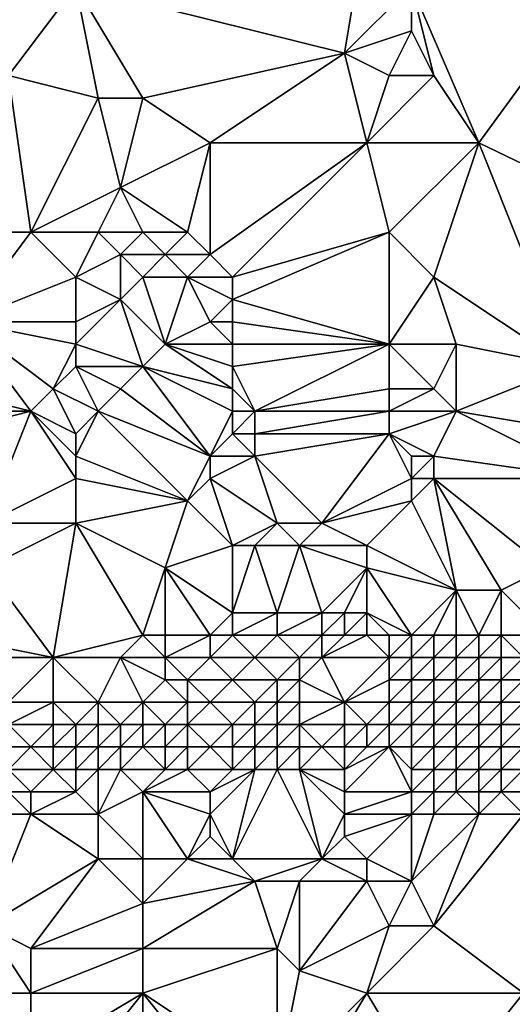
# Model space of a CAD drawing. Units: metres. Extents: x 71250 to 71875, y 358500 to 359000.
# Drawn here: x 71402 to 71424, y 358524 to 358568 of the extents above; entities that cross this region are included whole.
import ezdxf

# ---------------------------------------------------------------- set-up
doc = ezdxf.new("R2010")
doc.units = ezdxf.units.M
doc.layers.add('Terrain', color=15, linetype='Continuous')

msp = doc.modelspace()

# ---------------------------------------------------------------- linework, layer by layer
at = {"layer": 'Terrain'}
for points in [[(71450, 358600, 563.341), (71420, 358570, 551.53), (71423, 358563, 550.3), (71450, 358600, 563.341)], [(71450, 358600, 563.341), (71423, 358563, 550.3), (71450, 358550, 553.858), (71450, 358600, 563.341)], [(71417, 358567, 549.73), (71418, 358573, 551.92), (71405, 358570, 548.47), (71417, 358567, 549.73)], [(71420, 358570, 551.53), (71418, 358573, 551.92), (71417, 358567, 549.73), (71420, 358570, 551.53)], [(71406, 358565, 546.69), (71405, 358570, 548.47), (71402, 358566, 546.48), (71406, 358565, 546.69)], [(71402, 358566, 546.48), (71405, 358570, 548.47), (71402, 358570, 548.04), (71402, 358566, 546.48)], [(71408, 358565, 547.08), (71405, 358570, 548.47), (71406, 358565, 546.69), (71408, 358565, 547.08)], [(71408, 358565, 547.08), (71417, 358567, 549.73), (71405, 358570, 548.47), (71408, 358565, 547.08)], [(71420, 358568, 550.87), (71420, 358570, 551.53), (71417, 358567, 549.73), (71420, 358568, 550.87)], [(71423, 358563, 550.3), (71420, 358570, 551.53), (71421, 358566, 550.6), (71423, 358563, 550.3)], [(71421, 358566, 550.6), (71420, 358570, 551.53), (71420, 358568, 550.87), (71421, 358566, 550.6)], [(71419, 358566, 550), (71420, 358568, 550.87), (71417, 358567, 549.73), (71419, 358566, 550)], [(71421, 358566, 550.6), (71420, 358568, 550.87), (71419, 358566, 550), (71421, 358566, 550.6)], [(71411, 358563, 547.02), (71417, 358567, 549.73), (71408, 358565, 547.08), (71411, 358563, 547.02)], [(71418, 358563, 548.87), (71417, 358567, 549.73), (71411, 358563, 547.02), (71418, 358563, 548.87)], [(71419, 358566, 550), (71417, 358567, 549.73), (71418, 358563, 548.87), (71419, 358566, 550)], [(71403, 358559, 544.09), (71402, 358566, 546.48), (71401, 358559, 543.83), (71403, 358559, 544.09)], [(71403, 358559, 544.09), (71406, 358565, 546.69), (71402, 358566, 546.48), (71403, 358559, 544.09)], [(71423, 358563, 550.3), (71421, 358566, 550.6), (71418, 358563, 548.87), (71423, 358563, 550.3)], [(71421, 358566, 550.6), (71419, 358566, 550), (71418, 358563, 548.87), (71421, 358566, 550.6)], [(71403, 358559, 544.09), (71407, 358561, 545.21), (71406, 358565, 546.69), (71403, 358559, 544.09)], [(71407, 358561, 545.21), (71408, 358565, 547.08), (71406, 358565, 546.69), (71407, 358561, 545.21)], [(71407, 358561, 545.21), (71411, 358563, 547.02), (71408, 358565, 547.08), (71407, 358561, 545.21)], [(71410, 358559, 545.25), (71411, 358563, 547.02), (71407, 358561, 545.21), (71410, 358559, 545.25)], [(71411, 358558, 545.23), (71411, 358563, 547.02), (71410, 358559, 545.25), (71411, 358558, 545.23)], [(71412, 358557, 545.21), (71418, 358563, 548.87), (71411, 358558, 545.23), (71412, 358557, 545.21)], [(71411, 358558, 545.23), (71418, 358563, 548.87), (71411, 358563, 547.02), (71411, 358558, 545.23)], [(71419, 358559, 547.85), (71418, 358563, 548.87), (71412, 358557, 545.21), (71419, 358559, 547.85)], [(71419, 358559, 547.85), (71423, 358563, 550.3), (71418, 358563, 548.87), (71419, 358559, 547.85)], [(71421, 358557, 547.89), (71423, 358563, 550.3), (71419, 358559, 547.85), (71421, 358557, 547.89)], [(71427, 358553, 548.56), (71423, 358563, 550.3), (71421, 358557, 547.89), (71427, 358553, 548.56)], [(71427, 358553, 548.56), (71450, 358550, 553.858), (71423, 358563, 550.3), (71427, 358553, 548.56)], [(71406, 358559, 544.43), (71407, 358561, 545.21), (71403, 358559, 544.09), (71406, 358559, 544.43)], [(71408, 358559, 544.78), (71407, 358561, 545.21), (71406, 358559, 544.43), (71408, 358559, 544.78)], [(71410, 358559, 545.25), (71407, 358561, 545.21), (71408, 358559, 544.78), (71410, 358559, 545.25)], [(71400, 358555, 542.45), (71405, 358557, 543.81), (71403, 358559, 544.09), (71400, 358555, 542.45)], [(71400, 358555, 542.45), (71403, 358559, 544.09), (71401, 358559, 543.83), (71400, 358555, 542.45)], [(71405, 358557, 543.81), (71406, 358559, 544.43), (71403, 358559, 544.09), (71405, 358557, 543.81)], [(71405, 358557, 543.81), (71407, 358558, 544.34), (71406, 358559, 544.43), (71405, 358557, 543.81)], [(71407, 358558, 544.34), (71408, 358559, 544.78), (71406, 358559, 544.43), (71407, 358558, 544.34)], [(71409, 358558, 544.75), (71408, 358559, 544.78), (71407, 358558, 544.34), (71409, 358558, 544.75)], [(71409, 358558, 544.75), (71410, 358559, 545.25), (71408, 358559, 544.78), (71409, 358558, 544.75)], [(71411, 358558, 545.23), (71410, 358559, 545.25), (71409, 358558, 544.75), (71411, 358558, 545.23)], [(71419, 358554, 546.52), (71419, 358559, 547.85), (71412, 358556, 544.96), (71419, 358554, 546.52)], [(71419, 358559, 547.85), (71412, 358557, 545.21), (71412, 358556, 544.96), (71419, 358559, 547.85)], [(71419, 358554, 546.52), (71421, 358557, 547.89), (71419, 358559, 547.85), (71419, 358554, 546.52)], [(71407, 358556, 543.93), (71407, 358558, 544.34), (71405, 358557, 543.81), (71407, 358556, 543.93)], [(71407, 358556, 543.93), (71408, 358557, 544.32), (71407, 358558, 544.34), (71407, 358556, 543.93)], [(71408, 358557, 544.32), (71409, 358558, 544.75), (71407, 358558, 544.34), (71408, 358557, 544.32)], [(71410, 358557, 544.75), (71409, 358558, 544.75), (71408, 358557, 544.32), (71410, 358557, 544.75)], [(71410, 358557, 544.75), (71411, 358558, 545.23), (71409, 358558, 544.75), (71410, 358557, 544.75)], [(71412, 358557, 545.21), (71411, 358558, 545.23), (71410, 358557, 544.75), (71412, 358557, 545.21)], [(71405, 358555, 543.33), (71405, 358557, 543.81), (71400, 358555, 542.45), (71405, 358555, 543.33)], [(71405, 358555, 543.33), (71407, 358556, 543.93), (71405, 358557, 543.81), (71405, 358555, 543.33)], [(71409, 358554, 543.97), (71408, 358557, 544.32), (71407, 358556, 543.93), (71409, 358554, 543.97)], [(71409, 358554, 543.97), (71410, 358557, 544.75), (71408, 358557, 544.32), (71409, 358554, 543.97)], [(71409, 358554, 543.97), (71411, 358555, 544.51), (71410, 358557, 544.75), (71409, 358554, 543.97)], [(71411, 358555, 544.51), (71412, 358556, 544.96), (71410, 358557, 544.75), (71411, 358555, 544.51)], [(71412, 358556, 544.96), (71412, 358557, 545.21), (71410, 358557, 544.75), (71412, 358556, 544.96)], [(71422, 358554, 547.41), (71421, 358557, 547.89), (71419, 358554, 546.52), (71422, 358554, 547.41)], [(71427, 358553, 548.56), (71421, 358557, 547.89), (71422, 358554, 547.41), (71427, 358553, 548.56)], [(71408, 358553, 543.57), (71407, 358556, 543.93), (71405, 358554, 543.11), (71408, 358553, 543.57)], [(71405, 358554, 543.11), (71407, 358556, 543.93), (71405, 358555, 543.33), (71405, 358554, 543.11)], [(71408, 358553, 543.57), (71409, 358554, 543.97), (71407, 358556, 543.93), (71408, 358553, 543.57)], [(71412, 358555, 544.72), (71412, 358556, 544.96), (71411, 358555, 544.51), (71412, 358555, 544.72)], [(71419, 358554, 546.52), (71412, 358556, 544.96), (71412, 358555, 544.72), (71419, 358554, 546.52)], [(71403, 358551, 542.13), (71400, 358555, 542.45), (71399, 358552, 541.56), (71403, 358551, 542.13)], [(71403, 358551, 542.13), (71404, 358552, 542.5), (71400, 358555, 542.45), (71403, 358551, 542.13)], [(71404, 358552, 542.5), (71405, 358554, 543.11), (71400, 358555, 542.45), (71404, 358552, 542.5)], [(71405, 358554, 543.11), (71405, 358555, 543.33), (71400, 358555, 542.45), (71405, 358554, 543.11)], [(71412, 358554, 544.48), (71411, 358555, 544.51), (71409, 358554, 543.97), (71412, 358554, 544.48)], [(71412, 358554, 544.48), (71412, 358555, 544.72), (71411, 358555, 544.51), (71412, 358554, 544.48)], [(71419, 358554, 546.52), (71412, 358555, 544.72), (71412, 358554, 544.48), (71419, 358554, 546.52)], [(71404, 358552, 542.5), (71405, 358553, 542.9), (71405, 358554, 543.11), (71404, 358552, 542.5)], [(71408, 358553, 543.57), (71405, 358554, 543.11), (71405, 358553, 542.9), (71408, 358553, 543.57)], [(71412, 358552, 544.01), (71409, 358554, 543.97), (71408, 358553, 543.57), (71412, 358552, 544.01)], [(71412, 358552, 544.01), (71412, 358553, 544.24), (71409, 358554, 543.97), (71412, 358552, 544.01)], [(71412, 358553, 544.24), (71412, 358554, 544.48), (71409, 358554, 543.97), (71412, 358553, 544.24)], [(71419, 358554, 546.52), (71412, 358554, 544.48), (71412, 358553, 544.24), (71419, 358554, 546.52)], [(71419, 358554, 546.52), (71412, 358553, 544.24), (71413, 358551, 544.15), (71419, 358554, 546.52)], [(71419, 358552, 546.08), (71419, 358554, 546.52), (71413, 358551, 544.15), (71419, 358552, 546.08)], [(71421, 358552, 546.69), (71419, 358554, 546.52), (71419, 358552, 546.08), (71421, 358552, 546.69)], [(71421, 358552, 546.69), (71422, 358554, 547.41), (71419, 358554, 546.52), (71421, 358552, 546.69)], [(71422, 358551, 546.83), (71422, 358554, 547.41), (71421, 358552, 546.69), (71422, 358551, 546.83)], [(71422, 358551, 546.83), (71427, 358553, 548.56), (71422, 358554, 547.41), (71422, 358551, 546.83)], [(71406, 358551, 542.78), (71405, 358553, 542.9), (71404, 358552, 542.5), (71406, 358551, 542.78)], [(71406, 358551, 542.78), (71407, 358552, 543.16), (71405, 358553, 542.9), (71406, 358551, 542.78)], [(71407, 358552, 543.16), (71408, 358553, 543.57), (71405, 358553, 542.9), (71407, 358552, 543.16)], [(71411, 358549, 543.52), (71408, 358553, 543.57), (71407, 358552, 543.16), (71411, 358549, 543.52)], [(71411, 358549, 543.52), (71412, 358551, 543.84), (71408, 358553, 543.57), (71411, 358549, 543.52)], [(71412, 358551, 543.84), (71412, 358552, 544.01), (71408, 358553, 543.57), (71412, 358551, 543.84)], [(71413, 358551, 544.15), (71412, 358553, 544.24), (71412, 358552, 544.01), (71413, 358551, 544.15)], [(71428, 358550, 548.13), (71427, 358553, 548.56), (71422, 358551, 546.83), (71428, 358550, 548.13)], [(71403, 358551, 542.13), (71399, 358552, 541.56), (71399, 358551, 541.37), (71403, 358551, 542.13)], [(71405, 358550, 542.41), (71404, 358552, 542.5), (71403, 358551, 542.13), (71405, 358550, 542.41)], [(71405, 358550, 542.41), (71406, 358551, 542.78), (71404, 358552, 542.5), (71405, 358550, 542.41)], [(71411, 358549, 543.52), (71407, 358552, 543.16), (71406, 358551, 542.78), (71411, 358549, 543.52)], [(71413, 358551, 544.15), (71412, 358552, 544.01), (71412, 358551, 543.84), (71413, 358551, 544.15)], [(71419, 358551, 545.92), (71419, 358552, 546.08), (71413, 358551, 544.15), (71419, 358551, 545.92)], [(71422, 358551, 546.83), (71421, 358552, 546.69), (71419, 358551, 545.92), (71422, 358551, 546.83)], [(71419, 358551, 545.92), (71421, 358552, 546.69), (71419, 358552, 546.08), (71419, 358551, 545.92)], [(71401, 358546, 540.73), (71403, 358551, 542.13), (71399, 358550, 541.21), (71401, 358546, 540.73)], [(71399, 358550, 541.21), (71403, 358551, 542.13), (71399, 358551, 541.37), (71399, 358550, 541.21)], [(71401, 358546, 540.73), (71405, 358548, 542.1), (71403, 358551, 542.13), (71401, 358546, 540.73)], [(71405, 358548, 542.1), (71405, 358549, 542.27), (71403, 358551, 542.13), (71405, 358548, 542.1)], [(71405, 358549, 542.27), (71405, 358550, 542.41), (71403, 358551, 542.13), (71405, 358549, 542.27)], [(71410, 358547, 543.27), (71406, 358551, 542.78), (71405, 358549, 542.27), (71410, 358547, 543.27)], [(71405, 358549, 542.27), (71406, 358551, 542.78), (71405, 358550, 542.41), (71405, 358549, 542.27)], [(71410, 358547, 543.27), (71411, 358549, 543.52), (71406, 358551, 542.78), (71410, 358547, 543.27)], [(71411, 358549, 543.52), (71412, 358550, 543.77), (71412, 358551, 543.84), (71411, 358549, 543.52)], [(71413, 358550, 544.07), (71413, 358551, 544.15), (71412, 358550, 543.77), (71413, 358550, 544.07)], [(71412, 358550, 543.77), (71413, 358551, 544.15), (71412, 358551, 543.84), (71412, 358550, 543.77)], [(71419, 358550, 545.77), (71419, 358551, 545.92), (71413, 358550, 544.07), (71419, 358550, 545.77)], [(71419, 358551, 545.92), (71413, 358551, 544.15), (71413, 358550, 544.07), (71419, 358551, 545.92)], [(71421, 358549, 546.17), (71422, 358551, 546.83), (71419, 358550, 545.77), (71421, 358549, 546.17)], [(71419, 358550, 545.77), (71422, 358551, 546.83), (71419, 358551, 545.92), (71419, 358550, 545.77)], [(71428, 358548, 547.74), (71422, 358551, 546.83), (71421, 358549, 546.17), (71428, 358548, 547.74)], [(71428, 358548, 547.74), (71428, 358550, 548.13), (71422, 358551, 546.83), (71428, 358548, 547.74)], [(71413, 358549, 544.06), (71412, 358550, 543.77), (71411, 358549, 543.52), (71413, 358549, 544.06)], [(71413, 358549, 544.06), (71413, 358550, 544.07), (71412, 358550, 543.77), (71413, 358549, 544.06)], [(71419, 358550, 545.77), (71413, 358550, 544.07), (71413, 358549, 544.06), (71419, 358550, 545.77)], [(71419, 358550, 545.77), (71413, 358549, 544.06), (71416, 358546, 544.65), (71419, 358550, 545.77)], [(71420, 358548, 545.76), (71419, 358550, 545.77), (71416, 358546, 544.65), (71420, 358548, 545.76)], [(71420, 358548, 545.76), (71420, 358549, 545.88), (71419, 358550, 545.77), (71420, 358548, 545.76)], [(71421, 358549, 546.17), (71419, 358550, 545.77), (71420, 358549, 545.88), (71421, 358549, 546.17)], [(71410, 358547, 543.27), (71405, 358549, 542.27), (71405, 358548, 542.1), (71410, 358547, 543.27)], [(71410, 358547, 543.27), (71411, 358548, 543.55), (71411, 358549, 543.52), (71410, 358547, 543.27)], [(71414, 358546, 544.17), (71413, 358549, 544.06), (71411, 358548, 543.55), (71414, 358546, 544.17)], [(71411, 358548, 543.55), (71413, 358549, 544.06), (71411, 358549, 543.52), (71411, 358548, 543.55)], [(71416, 358546, 544.65), (71413, 358549, 544.06), (71414, 358546, 544.17), (71416, 358546, 544.65)], [(71421, 358548, 546.04), (71421, 358549, 546.17), (71420, 358548, 545.76), (71421, 358548, 546.04)], [(71420, 358548, 545.76), (71421, 358549, 546.17), (71420, 358549, 545.88), (71420, 358548, 545.76)], [(71428, 358548, 547.74), (71421, 358549, 546.17), (71421, 358548, 546.04), (71428, 358548, 547.74)], [(71405, 358546, 541.65), (71405, 358548, 542.1), (71401, 358546, 540.73), (71405, 358546, 541.65)], [(71405, 358546, 541.65), (71410, 358547, 543.27), (71405, 358548, 542.1), (71405, 358546, 541.65)], [(71412, 358545, 543.45), (71411, 358548, 543.55), (71410, 358547, 543.27), (71412, 358545, 543.45)], [(71412, 358545, 543.45), (71414, 358546, 544.17), (71411, 358548, 543.55), (71412, 358545, 543.45)], [(71420, 358547, 545.69), (71420, 358548, 545.76), (71416, 358546, 544.65), (71420, 358547, 545.69)], [(71420, 358547, 545.69), (71421, 358548, 546.04), (71420, 358548, 545.76), (71420, 358547, 545.69)], [(71420, 358547, 545.69), (71422, 358543, 545.22), (71421, 358548, 546.04), (71420, 358547, 545.69)], [(71426, 358544, 546.72), (71428, 358548, 547.74), (71421, 358548, 546.04), (71426, 358544, 546.72)], [(71426, 358544, 546.72), (71421, 358548, 546.04), (71424, 358543, 545.82), (71426, 358544, 546.72)], [(71421, 358548, 546.04), (71422, 358543, 545.22), (71424, 358543, 545.82), (71421, 358548, 546.04)], [(71409, 358544, 542.21), (71410, 358547, 543.27), (71405, 358546, 541.65), (71409, 358544, 542.21)], [(71409, 358544, 542.21), (71412, 358545, 543.45), (71410, 358547, 543.27), (71409, 358544, 542.21)], [(71420, 358547, 545.69), (71416, 358546, 544.65), (71418, 358545, 544.95), (71420, 358547, 545.69)], [(71420, 358547, 545.69), (71418, 358545, 544.95), (71422, 358543, 545.22), (71420, 358547, 545.69)], [(71401, 358544, 540.09), (71404, 358540, 540.31), (71405, 358546, 541.65), (71401, 358544, 540.09)], [(71401, 358544, 540.09), (71405, 358546, 541.65), (71401, 358546, 540.73), (71401, 358544, 540.09)], [(71405, 358546, 541.65), (71404, 358540, 540.31), (71408, 358541, 541.16), (71405, 358546, 541.65)], [(71409, 358544, 542.21), (71405, 358546, 541.65), (71408, 358541, 541.16), (71409, 358544, 542.21)], [(71413, 358545, 543.69), (71414, 358546, 544.17), (71412, 358545, 543.45), (71413, 358545, 543.69)], [(71415, 358545, 544.18), (71414, 358546, 544.17), (71413, 358545, 543.69), (71415, 358545, 544.18)], [(71415, 358545, 544.18), (71416, 358546, 544.65), (71414, 358546, 544.17), (71415, 358545, 544.18)], [(71418, 358545, 544.95), (71416, 358546, 544.65), (71415, 358545, 544.18), (71418, 358545, 544.95)], [(71409, 358544, 542.21), (71412, 358542, 542.36), (71412, 358545, 543.45), (71409, 358544, 542.21)], [(71413, 358545, 543.69), (71412, 358545, 543.45), (71412, 358542, 542.36), (71413, 358545, 543.69)], [(71413, 358545, 543.69), (71412, 358542, 542.36), (71414, 358542, 542.8), (71413, 358545, 543.69)], [(71415, 358545, 544.18), (71413, 358545, 543.69), (71414, 358542, 542.8), (71415, 358545, 544.18)], [(71415, 358545, 544.18), (71414, 358542, 542.8), (71416, 358542, 543.25), (71415, 358545, 544.18)], [(71418, 358544, 544.63), (71418, 358545, 544.95), (71415, 358545, 544.18), (71418, 358544, 544.63)], [(71418, 358544, 544.63), (71415, 358545, 544.18), (71416, 358542, 543.25), (71418, 358544, 544.63)], [(71422, 358543, 545.22), (71418, 358545, 544.95), (71418, 358544, 544.63), (71422, 358543, 545.22)], [(71401, 358544, 540.09), (71399, 358541, 538.89), (71404, 358540, 540.31), (71401, 358544, 540.09)], [(71409, 358544, 542.21), (71408, 358541, 541.16), (71409, 358541, 541.36), (71409, 358544, 542.21)], [(71409, 358544, 542.21), (71409, 358541, 541.36), (71411, 358541, 541.91), (71409, 358544, 542.21)], [(71409, 358544, 542.21), (71411, 358541, 541.91), (71412, 358542, 542.36), (71409, 358544, 542.21)], [(71418, 358544, 544.63), (71416, 358542, 543.25), (71417, 358542, 543.49), (71418, 358544, 544.63)], [(71418, 358544, 544.63), (71417, 358542, 543.49), (71418, 358542, 543.74), (71418, 358544, 544.63)], [(71420, 358541, 543.87), (71422, 358543, 545.22), (71418, 358544, 544.63), (71420, 358541, 543.87)], [(71420, 358541, 543.87), (71418, 358544, 544.63), (71418, 358542, 543.74), (71420, 358541, 543.87)], [(71426, 358544, 546.72), (71424, 358543, 545.82), (71426, 358541, 545.67), (71426, 358544, 546.72)], [(71421, 358541, 544.09), (71422, 358543, 545.22), (71420, 358541, 543.87), (71421, 358541, 544.09)], [(71422, 358541, 544.38), (71422, 358543, 545.22), (71421, 358541, 544.09), (71422, 358541, 544.38)], [(71423, 358541, 544.72), (71422, 358543, 545.22), (71422, 358541, 544.38), (71423, 358541, 544.72)], [(71423, 358541, 544.72), (71424, 358543, 545.82), (71422, 358543, 545.22), (71423, 358541, 544.72)], [(71424, 358541, 545.07), (71424, 358543, 545.82), (71423, 358541, 544.72), (71424, 358541, 545.07)], [(71426, 358541, 545.67), (71424, 358543, 545.82), (71424, 358541, 545.07), (71426, 358541, 545.67)], [(71412, 358541, 542.16), (71412, 358542, 542.36), (71411, 358541, 541.91), (71412, 358541, 542.16)], [(71414, 358541, 542.62), (71414, 358542, 542.8), (71412, 358541, 542.16), (71414, 358541, 542.62)], [(71412, 358541, 542.16), (71414, 358542, 542.8), (71412, 358542, 542.36), (71412, 358541, 542.16)], [(71416, 358541, 543.05), (71416, 358542, 543.25), (71414, 358541, 542.62), (71416, 358541, 543.05)], [(71414, 358541, 542.62), (71416, 358542, 543.25), (71414, 358542, 542.8), (71414, 358541, 542.62)], [(71417, 358541, 543.27), (71417, 358542, 543.49), (71416, 358541, 543.05), (71417, 358541, 543.27)], [(71416, 358541, 543.05), (71417, 358542, 543.49), (71416, 358542, 543.25), (71416, 358541, 543.05)], [(71418, 358541, 543.48), (71418, 358542, 543.74), (71417, 358541, 543.27), (71418, 358541, 543.48)], [(71417, 358541, 543.27), (71418, 358542, 543.74), (71417, 358542, 543.49), (71417, 358541, 543.27)], [(71420, 358541, 543.87), (71418, 358542, 543.74), (71419, 358541, 543.68), (71420, 358541, 543.87)], [(71419, 358541, 543.68), (71418, 358542, 543.74), (71418, 358541, 543.48), (71419, 358541, 543.68)], [(71404, 358540, 540.31), (71399, 358541, 538.89), (71399, 358540, 538.87), (71404, 358540, 540.31)], [(71407, 358540, 540.89), (71408, 358541, 541.16), (71404, 358540, 540.31), (71407, 358540, 540.89)], [(71409, 358540, 541.29), (71408, 358541, 541.16), (71407, 358540, 540.89), (71409, 358540, 541.29)], [(71409, 358540, 541.29), (71409, 358541, 541.36), (71408, 358541, 541.16), (71409, 358540, 541.29)], [(71411, 358540, 541.88), (71411, 358541, 541.91), (71409, 358540, 541.29), (71411, 358540, 541.88)], [(71409, 358540, 541.29), (71411, 358541, 541.91), (71409, 358541, 541.36), (71409, 358540, 541.29)], [(71413, 358540, 542.41), (71412, 358541, 542.16), (71411, 358540, 541.88), (71413, 358540, 542.41)], [(71411, 358540, 541.88), (71412, 358541, 542.16), (71411, 358541, 541.91), (71411, 358540, 541.88)], [(71413, 358540, 542.41), (71414, 358541, 542.62), (71412, 358541, 542.16), (71413, 358540, 542.41)], [(71415, 358540, 542.88), (71414, 358541, 542.62), (71413, 358540, 542.41), (71415, 358540, 542.88)], [(71415, 358540, 542.88), (71416, 358541, 543.05), (71414, 358541, 542.62), (71415, 358540, 542.88)], [(71416, 358540, 543.11), (71416, 358541, 543.05), (71415, 358540, 542.88), (71416, 358540, 543.11)], [(71416, 358540, 543.11), (71418, 358541, 543.48), (71417, 358541, 543.27), (71416, 358540, 543.11)], [(71416, 358540, 543.11), (71417, 358541, 543.27), (71416, 358541, 543.05), (71416, 358540, 543.11)], [(71419, 358540, 543.65), (71418, 358541, 543.48), (71416, 358540, 543.11), (71419, 358540, 543.65)], [(71419, 358540, 543.65), (71419, 358541, 543.68), (71418, 358541, 543.48), (71419, 358540, 543.65)], [(71420, 358540, 543.8), (71420, 358541, 543.87), (71419, 358540, 543.65), (71420, 358540, 543.8)], [(71419, 358540, 543.65), (71420, 358541, 543.87), (71419, 358541, 543.68), (71419, 358540, 543.65)], [(71421, 358540, 544), (71421, 358541, 544.09), (71420, 358540, 543.8), (71421, 358540, 544)], [(71420, 358540, 543.8), (71421, 358541, 544.09), (71420, 358541, 543.87), (71420, 358540, 543.8)], [(71422, 358540, 544.28), (71422, 358541, 544.38), (71421, 358540, 544), (71422, 358540, 544.28)], [(71421, 358540, 544), (71422, 358541, 544.38), (71421, 358541, 544.09), (71421, 358540, 544)], [(71423, 358540, 544.61), (71423, 358541, 544.72), (71422, 358540, 544.28), (71423, 358540, 544.61)], [(71422, 358540, 544.28), (71423, 358541, 544.72), (71422, 358541, 544.38), (71422, 358540, 544.28)], [(71424, 358540, 544.96), (71424, 358541, 545.07), (71423, 358540, 544.61), (71424, 358540, 544.96)], [(71423, 358540, 544.61), (71424, 358541, 545.07), (71423, 358541, 544.72), (71423, 358540, 544.61)], [(71425, 358540, 545.26), (71424, 358541, 545.07), (71424, 358540, 544.96), (71425, 358540, 545.26)], [(71425, 358540, 545.26), (71426, 358541, 545.67), (71424, 358541, 545.07), (71425, 358540, 545.26)], [(71402, 358538, 539.43), (71404, 358540, 540.31), (71399, 358540, 538.87), (71402, 358538, 539.43)], [(71404, 358538, 539.92), (71404, 358540, 540.31), (71402, 358538, 539.43), (71404, 358538, 539.92)], [(71406, 358538, 540.42), (71407, 358540, 540.89), (71404, 358540, 540.31), (71406, 358538, 540.42)], [(71406, 358538, 540.42), (71404, 358540, 540.31), (71404, 358538, 539.92), (71406, 358538, 540.42)], [(71408, 358538, 541.01), (71407, 358540, 540.89), (71406, 358538, 540.42), (71408, 358538, 541.01)], [(71408, 358538, 541.01), (71409, 358539, 541.28), (71407, 358540, 540.89), (71408, 358538, 541.01)], [(71409, 358539, 541.28), (71409, 358540, 541.29), (71407, 358540, 540.89), (71409, 358539, 541.28)], [(71410, 358539, 541.6), (71411, 358540, 541.88), (71409, 358540, 541.29), (71410, 358539, 541.6)], [(71410, 358539, 541.6), (71409, 358540, 541.29), (71409, 358539, 541.28), (71410, 358539, 541.6)], [(71412, 358539, 542.23), (71411, 358540, 541.88), (71410, 358539, 541.6), (71412, 358539, 542.23)], [(71412, 358539, 542.23), (71413, 358540, 542.41), (71411, 358540, 541.88), (71412, 358539, 542.23)], [(71414, 358539, 542.81), (71413, 358540, 542.41), (71412, 358539, 542.23), (71414, 358539, 542.81)], [(71414, 358539, 542.81), (71415, 358540, 542.88), (71413, 358540, 542.41), (71414, 358539, 542.81)], [(71415, 358539, 543.12), (71415, 358540, 542.88), (71414, 358539, 542.81), (71415, 358539, 543.12)], [(71417, 358538, 544.08), (71416, 358540, 543.11), (71415, 358539, 543.12), (71417, 358538, 544.08)], [(71415, 358539, 543.12), (71416, 358540, 543.11), (71415, 358540, 542.88), (71415, 358539, 543.12)], [(71419, 358540, 543.65), (71416, 358540, 543.11), (71417, 358538, 544.08), (71419, 358540, 543.65)], [(71419, 358539, 543.95), (71419, 358540, 543.65), (71417, 358538, 544.08), (71419, 358539, 543.95)], [(71420, 358539, 544.04), (71420, 358540, 543.8), (71419, 358539, 543.95), (71420, 358539, 544.04)], [(71419, 358539, 543.95), (71420, 358540, 543.8), (71419, 358540, 543.65), (71419, 358539, 543.95)], [(71421, 358539, 544.21), (71421, 358540, 544), (71420, 358539, 544.04), (71421, 358539, 544.21)], [(71420, 358539, 544.04), (71421, 358540, 544), (71420, 358540, 543.8), (71420, 358539, 544.04)], [(71422, 358539, 544.46), (71422, 358540, 544.28), (71421, 358539, 544.21), (71422, 358539, 544.46)], [(71421, 358539, 544.21), (71422, 358540, 544.28), (71421, 358540, 544), (71421, 358539, 544.21)], [(71423, 358539, 544.78), (71423, 358540, 544.61), (71422, 358539, 544.46), (71423, 358539, 544.78)], [(71422, 358539, 544.46), (71423, 358540, 544.61), (71422, 358540, 544.28), (71422, 358539, 544.46)], [(71424, 358539, 545.09), (71424, 358540, 544.96), (71423, 358539, 544.78), (71424, 358539, 545.09)], [(71423, 358539, 544.78), (71424, 358540, 544.96), (71423, 358540, 544.61), (71423, 358539, 544.78)], [(71425, 358539, 545.34), (71425, 358540, 545.26), (71424, 358539, 545.09), (71425, 358539, 545.34)], [(71424, 358539, 545.09), (71425, 358540, 545.26), (71424, 358540, 544.96), (71424, 358539, 545.09)], [(71410, 358538, 541.67), (71409, 358539, 541.28), (71408, 358538, 541.01), (71410, 358538, 541.67)], [(71410, 358538, 541.67), (71410, 358539, 541.6), (71409, 358539, 541.28), (71410, 358538, 541.67)], [(71411, 358538, 542), (71412, 358539, 542.23), (71410, 358539, 541.6), (71411, 358538, 542)], [(71411, 358538, 542), (71410, 358539, 541.6), (71410, 358538, 541.67), (71411, 358538, 542)], [(71413, 358538, 542.63), (71412, 358539, 542.23), (71411, 358538, 542), (71413, 358538, 542.63)], [(71413, 358538, 542.63), (71414, 358539, 542.81), (71412, 358539, 542.23), (71413, 358538, 542.63)], [(71414, 358538, 542.99), (71414, 358539, 542.81), (71413, 358538, 542.63), (71414, 358538, 542.99)], [(71415, 358538, 543.38), (71415, 358539, 543.12), (71414, 358538, 542.99), (71415, 358538, 543.38)], [(71414, 358538, 542.99), (71415, 358539, 543.12), (71414, 358539, 542.81), (71414, 358538, 542.99)], [(71417, 358538, 544.08), (71415, 358539, 543.12), (71415, 358538, 543.38), (71417, 358538, 544.08)], [(71419, 358538, 544.35), (71419, 358539, 543.95), (71417, 358538, 544.08), (71419, 358538, 544.35)], [(71420, 358538, 544.41), (71420, 358539, 544.04), (71419, 358538, 544.35), (71420, 358538, 544.41)], [(71419, 358538, 544.35), (71420, 358539, 544.04), (71419, 358539, 543.95), (71419, 358538, 544.35)], [(71421, 358538, 544.53), (71421, 358539, 544.21), (71420, 358538, 544.41), (71421, 358538, 544.53)], [(71420, 358538, 544.41), (71421, 358539, 544.21), (71420, 358539, 544.04), (71420, 358538, 544.41)], [(71422, 358538, 544.75), (71422, 358539, 544.46), (71421, 358538, 544.53), (71422, 358538, 544.75)], [(71421, 358538, 544.53), (71422, 358539, 544.46), (71421, 358539, 544.21), (71421, 358538, 544.53)], [(71423, 358538, 545.04), (71423, 358539, 544.78), (71422, 358538, 544.75), (71423, 358538, 545.04)], [(71422, 358538, 544.75), (71423, 358539, 544.78), (71422, 358539, 544.46), (71422, 358538, 544.75)], [(71424, 358538, 545.33), (71424, 358539, 545.09), (71423, 358538, 545.04), (71424, 358538, 545.33)], [(71423, 358538, 545.04), (71424, 358539, 545.09), (71423, 358539, 544.78), (71423, 358538, 545.04)], [(71425, 358538, 545.56), (71425, 358539, 545.34), (71424, 358538, 545.33), (71425, 358538, 545.56)], [(71424, 358538, 545.33), (71425, 358539, 545.34), (71424, 358539, 545.09), (71424, 358538, 545.33)], [(71404, 358537, 539.94), (71404, 358538, 539.92), (71402, 358537, 539.46), (71404, 358537, 539.94)], [(71402, 358537, 539.46), (71404, 358538, 539.92), (71402, 358538, 539.43), (71402, 358537, 539.46)], [(71405, 358537, 540.19), (71404, 358538, 539.92), (71404, 358537, 539.94), (71405, 358537, 540.19)], [(71405, 358537, 540.19), (71406, 358538, 540.42), (71404, 358538, 539.92), (71405, 358537, 540.19)], [(71406, 358537, 540.47), (71406, 358538, 540.42), (71405, 358537, 540.19), (71406, 358537, 540.47)], [(71407, 358537, 540.78), (71406, 358538, 540.42), (71406, 358537, 540.47), (71407, 358537, 540.78)], [(71407, 358537, 540.78), (71408, 358538, 541.01), (71406, 358538, 540.42), (71407, 358537, 540.78)], [(71408, 358537, 541.13), (71408, 358538, 541.01), (71407, 358537, 540.78), (71408, 358537, 541.13)], [(71409, 358537, 541.48), (71408, 358538, 541.01), (71408, 358537, 541.13), (71409, 358537, 541.48)], [(71409, 358537, 541.48), (71410, 358538, 541.67), (71408, 358538, 541.01), (71409, 358537, 541.48)], [(71410, 358537, 541.81), (71410, 358538, 541.67), (71409, 358537, 541.48), (71410, 358537, 541.81)], [(71412, 358537, 542.4), (71411, 358538, 542), (71410, 358537, 541.81), (71412, 358537, 542.4)], [(71410, 358537, 541.81), (71411, 358538, 542), (71410, 358538, 541.67), (71410, 358537, 541.81)], [(71412, 358537, 542.4), (71413, 358538, 542.63), (71411, 358538, 542), (71412, 358537, 542.4)], [(71413, 358537, 542.73), (71413, 358538, 542.63), (71412, 358537, 542.4), (71413, 358537, 542.73)], [(71414, 358537, 543.14), (71414, 358538, 542.99), (71413, 358537, 542.73), (71414, 358537, 543.14)], [(71413, 358537, 542.73), (71414, 358538, 542.99), (71413, 358538, 542.63), (71413, 358537, 542.73)], [(71415, 358537, 543.6), (71415, 358538, 543.38), (71414, 358537, 543.14), (71415, 358537, 543.6)], [(71414, 358537, 543.14), (71415, 358538, 543.38), (71414, 358538, 542.99), (71414, 358537, 543.14)], [(71417, 358537, 544.42), (71417, 358538, 544.08), (71415, 358537, 543.6), (71417, 358537, 544.42)], [(71415, 358537, 543.6), (71417, 358538, 544.08), (71415, 358538, 543.38), (71415, 358537, 543.6)], [(71418, 358537, 544.63), (71417, 358538, 544.08), (71417, 358537, 544.42), (71418, 358537, 544.63)], [(71419, 358538, 544.35), (71417, 358538, 544.08), (71418, 358537, 544.63), (71419, 358538, 544.35)], [(71419, 358537, 544.71), (71419, 358538, 544.35), (71418, 358537, 544.63), (71419, 358537, 544.71)], [(71420, 358537, 544.75), (71420, 358538, 544.41), (71419, 358537, 544.71), (71420, 358537, 544.75)], [(71419, 358537, 544.71), (71420, 358538, 544.41), (71419, 358538, 544.35), (71419, 358537, 544.71)], [(71421, 358537, 544.86), (71421, 358538, 544.53), (71420, 358537, 544.75), (71421, 358537, 544.86)], [(71420, 358537, 544.75), (71421, 358538, 544.53), (71420, 358538, 544.41), (71420, 358537, 544.75)], [(71422, 358537, 545.05), (71422, 358538, 544.75), (71421, 358537, 544.86), (71422, 358537, 545.05)], [(71421, 358537, 544.86), (71422, 358538, 544.75), (71421, 358538, 544.53), (71421, 358537, 544.86)], [(71423, 358537, 545.32), (71423, 358538, 545.04), (71422, 358537, 545.05), (71423, 358537, 545.32)], [(71422, 358537, 545.05), (71423, 358538, 545.04), (71422, 358538, 544.75), (71422, 358537, 545.05)], [(71424, 358537, 545.61), (71424, 358538, 545.33), (71423, 358537, 545.32), (71424, 358537, 545.61)], [(71423, 358537, 545.32), (71424, 358538, 545.33), (71423, 358538, 545.04), (71423, 358537, 545.32)], [(71425, 358537, 545.88), (71425, 358538, 545.56), (71424, 358537, 545.61), (71425, 358537, 545.88)], [(71424, 358537, 545.61), (71425, 358538, 545.56), (71424, 358538, 545.33), (71424, 358537, 545.61)], [(71403, 358536, 539.92), (71404, 358537, 539.94), (71402, 358537, 539.46), (71403, 358536, 539.92)], [(71403, 358536, 539.92), (71402, 358537, 539.46), (71402, 358536, 539.67), (71403, 358536, 539.92)], [(71404, 358536, 540.17), (71404, 358537, 539.94), (71403, 358536, 539.92), (71404, 358536, 540.17)], [(71405, 358536, 540.43), (71405, 358537, 540.19), (71404, 358536, 540.17), (71405, 358536, 540.43)], [(71404, 358536, 540.17), (71405, 358537, 540.19), (71404, 358537, 539.94), (71404, 358536, 540.17)], [(71406, 358536, 540.72), (71406, 358537, 540.47), (71405, 358536, 540.43), (71406, 358536, 540.72)], [(71405, 358536, 540.43), (71406, 358537, 540.47), (71405, 358537, 540.19), (71405, 358536, 540.43)], [(71407, 358536, 541.04), (71407, 358537, 540.78), (71406, 358536, 540.72), (71407, 358536, 541.04)], [(71406, 358536, 540.72), (71407, 358537, 540.78), (71406, 358537, 540.47), (71406, 358536, 540.72)], [(71408, 358536, 541.39), (71408, 358537, 541.13), (71407, 358536, 541.04), (71408, 358536, 541.39)], [(71407, 358536, 541.04), (71408, 358537, 541.13), (71407, 358537, 540.78), (71407, 358536, 541.04)], [(71409, 358536, 541.73), (71409, 358537, 541.48), (71408, 358536, 541.39), (71409, 358536, 541.73)], [(71408, 358536, 541.39), (71409, 358537, 541.48), (71408, 358537, 541.13), (71408, 358536, 541.39)], [(71410, 358536, 542.03), (71410, 358537, 541.81), (71409, 358536, 541.73), (71410, 358536, 542.03)], [(71409, 358536, 541.73), (71410, 358537, 541.81), (71409, 358537, 541.48), (71409, 358536, 541.73)], [(71411, 358536, 542.28), (71412, 358537, 542.4), (71410, 358537, 541.81), (71411, 358536, 542.28)], [(71411, 358536, 542.28), (71410, 358537, 541.81), (71410, 358536, 542.03), (71411, 358536, 542.28)], [(71412, 358536, 542.55), (71412, 358537, 542.4), (71411, 358536, 542.28), (71412, 358536, 542.55)], [(71413, 358536, 542.87), (71413, 358537, 542.73), (71412, 358536, 542.55), (71413, 358536, 542.87)], [(71412, 358536, 542.55), (71413, 358537, 542.73), (71412, 358537, 542.4), (71412, 358536, 542.55)], [(71414, 358536, 543.29), (71414, 358537, 543.14), (71413, 358536, 542.87), (71414, 358536, 543.29)], [(71413, 358536, 542.87), (71414, 358537, 543.14), (71413, 358537, 542.73), (71413, 358536, 542.87)], [(71415, 358536, 543.78), (71415, 358537, 543.6), (71414, 358536, 543.29), (71415, 358536, 543.78)], [(71414, 358536, 543.29), (71415, 358537, 543.6), (71414, 358537, 543.14), (71414, 358536, 543.29)], [(71416, 358536, 544.26), (71415, 358537, 543.6), (71415, 358536, 543.78), (71416, 358536, 544.26)], [(71416, 358536, 544.26), (71417, 358537, 544.42), (71415, 358537, 543.6), (71416, 358536, 544.26)], [(71417, 358536, 544.64), (71417, 358537, 544.42), (71416, 358536, 544.26), (71417, 358536, 544.64)], [(71418, 358536, 544.87), (71418, 358537, 544.63), (71417, 358536, 544.64), (71418, 358536, 544.87)], [(71417, 358536, 544.64), (71418, 358537, 544.63), (71417, 358537, 544.42), (71417, 358536, 544.64)], [(71419, 358536, 544.98), (71419, 358537, 544.71), (71418, 358536, 544.87), (71419, 358536, 544.98)], [(71419, 358537, 544.71), (71418, 358537, 544.63), (71418, 358536, 544.87), (71419, 358537, 544.71)], [(71420, 358536, 545.03), (71420, 358537, 544.75), (71419, 358536, 544.98), (71420, 358536, 545.03)], [(71419, 358536, 544.98), (71420, 358537, 544.75), (71419, 358537, 544.71), (71419, 358536, 544.98)], [(71421, 358536, 545.14), (71421, 358537, 544.86), (71420, 358536, 545.03), (71421, 358536, 545.14)], [(71420, 358536, 545.03), (71421, 358537, 544.86), (71420, 358537, 544.75), (71420, 358536, 545.03)], [(71422, 358536, 545.33), (71422, 358537, 545.05), (71421, 358536, 545.14), (71422, 358536, 545.33)], [(71421, 358536, 545.14), (71422, 358537, 545.05), (71421, 358537, 544.86), (71421, 358536, 545.14)], [(71423, 358536, 545.6), (71423, 358537, 545.32), (71422, 358536, 545.33), (71423, 358536, 545.6)], [(71422, 358536, 545.33), (71423, 358537, 545.32), (71422, 358537, 545.05), (71422, 358536, 545.33)], [(71424, 358536, 545.92), (71424, 358537, 545.61), (71423, 358536, 545.6), (71424, 358536, 545.92)], [(71423, 358536, 545.6), (71424, 358537, 545.61), (71423, 358537, 545.32), (71423, 358536, 545.6)], [(71425, 358536, 546.23), (71425, 358537, 545.88), (71424, 358536, 545.92), (71425, 358536, 546.23)], [(71424, 358536, 545.92), (71425, 358537, 545.88), (71424, 358537, 545.61), (71424, 358536, 545.92)], [(71404, 358535, 540.55), (71403, 358536, 539.92), (71402, 358535, 540.01), (71404, 358535, 540.55)], [(71402, 358535, 540.01), (71403, 358536, 539.92), (71402, 358536, 539.67), (71402, 358535, 540.01)], [(71404, 358535, 540.55), (71404, 358536, 540.17), (71403, 358536, 539.92), (71404, 358535, 540.55)], [(71405, 358535, 540.83), (71405, 358536, 540.43), (71404, 358535, 540.55), (71405, 358535, 540.83)], [(71404, 358535, 540.55), (71405, 358536, 540.43), (71404, 358536, 540.17), (71404, 358535, 540.55)], [(71406, 358535, 541.12), (71406, 358536, 540.72), (71405, 358535, 540.83), (71406, 358535, 541.12)], [(71405, 358535, 540.83), (71406, 358536, 540.72), (71405, 358536, 540.43), (71405, 358535, 540.83)], [(71407, 358535, 541.43), (71407, 358536, 541.04), (71406, 358535, 541.12), (71407, 358535, 541.43)], [(71406, 358535, 541.12), (71407, 358536, 541.04), (71406, 358536, 540.72), (71406, 358535, 541.12)], [(71409, 358535, 542.03), (71408, 358536, 541.39), (71407, 358535, 541.43), (71409, 358535, 542.03)], [(71407, 358535, 541.43), (71408, 358536, 541.39), (71407, 358536, 541.04), (71407, 358535, 541.43)], [(71409, 358535, 542.03), (71409, 358536, 541.73), (71408, 358536, 541.39), (71409, 358535, 542.03)], [(71410, 358535, 542.28), (71410, 358536, 542.03), (71409, 358535, 542.03), (71410, 358535, 542.28)], [(71409, 358535, 542.03), (71410, 358536, 542.03), (71409, 358536, 541.73), (71409, 358535, 542.03)], [(71412, 358535, 542.74), (71411, 358536, 542.28), (71410, 358535, 542.28), (71412, 358535, 542.74)], [(71410, 358535, 542.28), (71411, 358536, 542.28), (71410, 358536, 542.03), (71410, 358535, 542.28)], [(71412, 358535, 542.74), (71412, 358536, 542.55), (71411, 358536, 542.28), (71412, 358535, 542.74)], [(71413, 358535, 543.06), (71413, 358536, 542.87), (71412, 358535, 542.74), (71413, 358535, 543.06)], [(71412, 358535, 542.74), (71413, 358536, 542.87), (71412, 358536, 542.55), (71412, 358535, 542.74)], [(71414, 358535, 543.48), (71414, 358536, 543.29), (71413, 358535, 543.06), (71414, 358535, 543.48)], [(71413, 358535, 543.06), (71414, 358536, 543.29), (71413, 358536, 542.87), (71413, 358535, 543.06)], [(71415, 358535, 543.96), (71415, 358536, 543.78), (71414, 358535, 543.48), (71415, 358535, 543.96)], [(71414, 358535, 543.48), (71415, 358536, 543.78), (71414, 358536, 543.29), (71414, 358535, 543.48)], [(71417, 358535, 544.81), (71416, 358536, 544.26), (71415, 358535, 543.96), (71417, 358535, 544.81)], [(71415, 358535, 543.96), (71416, 358536, 544.26), (71415, 358536, 543.78), (71415, 358535, 543.96)], [(71417, 358535, 544.81), (71417, 358536, 544.64), (71416, 358536, 544.26), (71417, 358535, 544.81)], [(71417, 358535, 544.81), (71418, 358536, 544.87), (71417, 358536, 544.64), (71417, 358535, 544.81)], [(71420, 358534, 545.56), (71419, 358536, 544.98), (71417, 358534, 544.95), (71420, 358534, 545.56)], [(71419, 358536, 544.98), (71418, 358536, 544.87), (71417, 358535, 544.81), (71419, 358536, 544.98)], [(71419, 358536, 544.98), (71417, 358535, 544.81), (71417, 358534, 544.95), (71419, 358536, 544.98)], [(71420, 358534, 545.56), (71420, 358535, 545.29), (71419, 358536, 544.98), (71420, 358534, 545.56)], [(71420, 358535, 545.29), (71420, 358536, 545.03), (71419, 358536, 544.98), (71420, 358535, 545.29)], [(71421, 358535, 545.43), (71421, 358536, 545.14), (71420, 358535, 545.29), (71421, 358535, 545.43)], [(71420, 358535, 545.29), (71421, 358536, 545.14), (71420, 358536, 545.03), (71420, 358535, 545.29)], [(71422, 358535, 545.63), (71422, 358536, 545.33), (71421, 358535, 545.43), (71422, 358535, 545.63)], [(71421, 358535, 545.43), (71422, 358536, 545.33), (71421, 358536, 545.14), (71421, 358535, 545.43)], [(71423, 358535, 545.91), (71423, 358536, 545.6), (71422, 358535, 545.63), (71423, 358535, 545.91)], [(71422, 358535, 545.63), (71423, 358536, 545.6), (71422, 358536, 545.33), (71422, 358535, 545.63)], [(71424, 358535, 546.24), (71424, 358536, 545.92), (71423, 358535, 545.91), (71424, 358535, 546.24)], [(71423, 358535, 545.91), (71424, 358536, 545.92), (71423, 358536, 545.6), (71423, 358535, 545.91)], [(71425, 358535, 546.61), (71425, 358536, 546.23), (71424, 358535, 546.24), (71425, 358535, 546.61)], [(71424, 358535, 546.24), (71425, 358536, 546.23), (71424, 358536, 545.92), (71424, 358535, 546.24)], [(71403, 358534, 540.65), (71404, 358535, 540.55), (71402, 358535, 540.01), (71403, 358534, 540.65)], [(71403, 358534, 540.65), (71402, 358535, 540.01), (71402, 358534, 540.35), (71403, 358534, 540.65)], [(71405, 358534, 541.23), (71404, 358535, 540.55), (71403, 358534, 540.65), (71405, 358534, 541.23)], [(71405, 358534, 541.23), (71405, 358535, 540.83), (71404, 358535, 540.55), (71405, 358534, 541.23)], [(71406, 358533, 541.83), (71406, 358535, 541.12), (71405, 358534, 541.23), (71406, 358533, 541.83)], [(71405, 358534, 541.23), (71406, 358535, 541.12), (71405, 358535, 540.83), (71405, 358534, 541.23)], [(71406, 358533, 541.83), (71407, 358535, 541.43), (71406, 358535, 541.12), (71406, 358533, 541.83)], [(71406, 358533, 541.83), (71408, 358534, 542.08), (71407, 358535, 541.43), (71406, 358533, 541.83)], [(71408, 358534, 542.08), (71409, 358535, 542.03), (71407, 358535, 541.43), (71408, 358534, 542.08)], [(71411, 358534, 542.73), (71410, 358535, 542.28), (71408, 358534, 542.08), (71411, 358534, 542.73)], [(71408, 358534, 542.08), (71410, 358535, 542.28), (71409, 358535, 542.03), (71408, 358534, 542.08)], [(71411, 358534, 542.73), (71412, 358535, 542.74), (71410, 358535, 542.28), (71411, 358534, 542.73)], [(71412, 358531, 543.5), (71413, 358535, 543.06), (71411, 358533, 542.92), (71412, 358531, 543.5)], [(71411, 358533, 542.92), (71413, 358535, 543.06), (71411, 358534, 542.73), (71411, 358533, 542.92)], [(71411, 358534, 542.73), (71413, 358535, 543.06), (71412, 358535, 542.74), (71411, 358534, 542.73)], [(71416, 358531, 544.97), (71414, 358535, 543.48), (71412, 358531, 543.5), (71416, 358531, 544.97)], [(71412, 358531, 543.5), (71414, 358535, 543.48), (71413, 358535, 543.06), (71412, 358531, 543.5)], [(71416, 358531, 544.97), (71415, 358535, 543.96), (71414, 358535, 543.48), (71416, 358531, 544.97)], [(71416, 358531, 544.97), (71417, 358533, 545.09), (71415, 358535, 543.96), (71416, 358531, 544.97)], [(71417, 358533, 545.09), (71417, 358534, 544.95), (71415, 358535, 543.96), (71417, 358533, 545.09)], [(71417, 358534, 544.95), (71417, 358535, 544.81), (71415, 358535, 543.96), (71417, 358534, 544.95)], [(71421, 358534, 545.74), (71421, 358535, 545.43), (71420, 358534, 545.56), (71421, 358534, 545.74)], [(71420, 358534, 545.56), (71421, 358535, 545.43), (71420, 358535, 545.29), (71420, 358534, 545.56)], [(71422, 358534, 545.98), (71422, 358535, 545.63), (71421, 358534, 545.74), (71422, 358534, 545.98)], [(71421, 358534, 545.74), (71422, 358535, 545.63), (71421, 358535, 545.43), (71421, 358534, 545.74)], [(71423, 358534, 546.26), (71423, 358535, 545.91), (71422, 358534, 545.98), (71423, 358534, 546.26)], [(71422, 358534, 545.98), (71423, 358535, 545.91), (71422, 358535, 545.63), (71422, 358534, 545.98)], [(71424, 358534, 546.6), (71424, 358535, 546.24), (71423, 358534, 546.26), (71424, 358534, 546.6)], [(71423, 358534, 546.26), (71424, 358535, 546.24), (71423, 358535, 545.91), (71423, 358534, 546.26)], [(71425, 358534, 546.97), (71425, 358535, 546.61), (71424, 358534, 546.6), (71425, 358534, 546.97)], [(71424, 358534, 546.6), (71425, 358535, 546.61), (71424, 358535, 546.24), (71424, 358534, 546.6)], [(71403, 358533, 540.91), (71402, 358534, 540.35), (71401, 358533, 540.33), (71403, 358533, 540.91)], [(71403, 358533, 540.91), (71403, 358534, 540.65), (71402, 358534, 540.35), (71403, 358533, 540.91)], [(71406, 358533, 541.83), (71405, 358534, 541.23), (71403, 358533, 540.91), (71406, 358533, 541.83)], [(71403, 358533, 540.91), (71405, 358534, 541.23), (71403, 358534, 540.65), (71403, 358533, 540.91)], [(71408, 358531, 542.55), (71408, 358534, 542.08), (71406, 358533, 541.83), (71408, 358531, 542.55)], [(71410, 358531, 542.96), (71411, 358533, 542.92), (71408, 358534, 542.08), (71410, 358531, 542.96)], [(71410, 358531, 542.96), (71408, 358534, 542.08), (71408, 358531, 542.55), (71410, 358531, 542.96)], [(71411, 358533, 542.92), (71411, 358534, 542.73), (71408, 358534, 542.08), (71411, 358533, 542.92)], [(71420, 358533, 545.84), (71420, 358534, 545.56), (71417, 358533, 545.09), (71420, 358533, 545.84)], [(71420, 358534, 545.56), (71417, 358534, 544.95), (71417, 358533, 545.09), (71420, 358534, 545.56)], [(71421, 358533, 546.08), (71421, 358534, 545.74), (71420, 358533, 545.84), (71421, 358533, 546.08)], [(71420, 358533, 545.84), (71421, 358534, 545.74), (71420, 358534, 545.56), (71420, 358533, 545.84)], [(71423, 358533, 546.63), (71422, 358534, 545.98), (71421, 358533, 546.08), (71423, 358533, 546.63)], [(71421, 358533, 546.08), (71422, 358534, 545.98), (71421, 358534, 545.74), (71421, 358533, 546.08)], [(71423, 358533, 546.63), (71423, 358534, 546.26), (71422, 358534, 545.98), (71423, 358533, 546.63)], [(71425, 358533, 547.3), (71424, 358534, 546.6), (71423, 358533, 546.63), (71425, 358533, 547.3)], [(71423, 358533, 546.63), (71424, 358534, 546.6), (71423, 358534, 546.26), (71423, 358533, 546.63)], [(71425, 358533, 547.3), (71425, 358534, 546.97), (71424, 358534, 546.6), (71425, 358533, 547.3)], [(71401, 358528, 540.64), (71403, 358533, 540.91), (71401, 358533, 540.33), (71401, 358528, 540.64)], [(71401, 358528, 540.64), (71406, 358531, 542.08), (71403, 358533, 540.91), (71401, 358528, 540.64)], [(71406, 358531, 542.08), (71406, 358533, 541.83), (71403, 358533, 540.91), (71406, 358531, 542.08)], [(71408, 358531, 542.55), (71406, 358533, 541.83), (71406, 358531, 542.08), (71408, 358531, 542.55)], [(71410, 358531, 542.96), (71411, 358532, 543.07), (71411, 358533, 542.92), (71410, 358531, 542.96)], [(71412, 358531, 543.5), (71411, 358533, 542.92), (71411, 358532, 543.07), (71412, 358531, 543.5)], [(71416, 358531, 544.97), (71417, 358532, 545.23), (71417, 358533, 545.09), (71416, 358531, 544.97)], [(71420, 358533, 545.84), (71417, 358533, 545.09), (71417, 358532, 545.23), (71420, 358533, 545.84)], [(71420, 358533, 545.84), (71417, 358532, 545.23), (71418, 358531, 545.65), (71420, 358533, 545.84)], [(71420, 358530, 546.3), (71420, 358533, 545.84), (71418, 358531, 545.65), (71420, 358530, 546.3)], [(71421, 358528, 546.88), (71423, 358533, 546.63), (71420, 358530, 546.3), (71421, 358528, 546.88)], [(71420, 358530, 546.3), (71423, 358533, 546.63), (71421, 358533, 546.08), (71420, 358530, 546.3)], [(71420, 358530, 546.3), (71421, 358533, 546.08), (71420, 358533, 545.84), (71420, 358530, 546.3)], [(71425, 358525, 548.48), (71425, 358533, 547.3), (71421, 358528, 546.88), (71425, 358525, 548.48)], [(71421, 358528, 546.88), (71425, 358533, 547.3), (71423, 358533, 546.63), (71421, 358528, 546.88)], [(71412, 358531, 543.5), (71411, 358532, 543.07), (71410, 358531, 542.96), (71412, 358531, 543.5)], [(71418, 358531, 545.65), (71417, 358532, 545.23), (71416, 358531, 544.97), (71418, 358531, 545.65)], [(71403, 358527, 541.34), (71406, 358531, 542.08), (71401, 358528, 540.64), (71403, 358527, 541.34)], [(71403, 358527, 541.34), (71408, 358529, 542.75), (71406, 358531, 542.08), (71403, 358527, 541.34)], [(71408, 358529, 542.75), (71408, 358531, 542.55), (71406, 358531, 542.08), (71408, 358529, 542.75)], [(71408, 358529, 542.75), (71413, 358530, 543.95), (71410, 358531, 542.96), (71408, 358529, 542.75)], [(71408, 358529, 542.75), (71410, 358531, 542.96), (71408, 358531, 542.55), (71408, 358529, 542.75)], [(71413, 358530, 543.95), (71412, 358531, 543.5), (71410, 358531, 542.96), (71413, 358530, 543.95)], [(71413, 358530, 543.95), (71416, 358531, 544.97), (71412, 358531, 543.5), (71413, 358530, 543.95)], [(71415, 358530, 544.65), (71416, 358531, 544.97), (71413, 358530, 543.95), (71415, 358530, 544.65)], [(71418, 358530, 545.73), (71416, 358531, 544.97), (71415, 358530, 544.65), (71418, 358530, 545.73)], [(71418, 358530, 545.73), (71418, 358531, 545.65), (71416, 358531, 544.97), (71418, 358530, 545.73)], [(71420, 358530, 546.3), (71418, 358531, 545.65), (71418, 358530, 545.73), (71420, 358530, 546.3)], [(71414, 358527, 544.63), (71413, 358530, 543.95), (71408, 358527, 543), (71414, 358527, 544.63)], [(71408, 358527, 543), (71413, 358530, 543.95), (71408, 358529, 542.75), (71408, 358527, 543)], [(71414, 358527, 544.63), (71415, 358530, 544.65), (71413, 358530, 543.95), (71414, 358527, 544.63)], [(71415, 358526, 545.17), (71415, 358530, 544.65), (71414, 358527, 544.63), (71415, 358526, 545.17)], [(71415, 358526, 545.17), (71418, 358530, 545.73), (71415, 358530, 544.65), (71415, 358526, 545.17)], [(71419, 358528, 546.25), (71418, 358530, 545.73), (71415, 358526, 545.17), (71419, 358528, 546.25)], [(71419, 358528, 546.25), (71420, 358530, 546.3), (71418, 358530, 545.73), (71419, 358528, 546.25)], [(71421, 358528, 546.88), (71420, 358530, 546.3), (71419, 358528, 546.25), (71421, 358528, 546.88)], [(71408, 358527, 543), (71408, 358529, 542.75), (71403, 358527, 541.34), (71408, 358527, 543)], [(71403, 358525, 541.53), (71401, 358528, 540.64), (71396, 358525, 539.36), (71403, 358525, 541.53)], [(71403, 358525, 541.53), (71403, 358527, 541.34), (71401, 358528, 540.64), (71403, 358525, 541.53)], [(71419, 358528, 546.25), (71415, 358526, 545.17), (71418, 358525, 546.36), (71419, 358528, 546.25)], [(71425, 358525, 548.48), (71421, 358528, 546.88), (71418, 358525, 546.36), (71425, 358525, 548.48)], [(71421, 358528, 546.88), (71419, 358528, 546.25), (71418, 358525, 546.36), (71421, 358528, 546.88)], [(71408, 358525, 543.29), (71408, 358527, 543), (71403, 358525, 541.53), (71408, 358525, 543.29)], [(71403, 358525, 541.53), (71408, 358527, 543), (71403, 358527, 541.34), (71403, 358525, 541.53)], [(71408, 358525, 543.29), (71414, 358521, 545.8), (71414, 358527, 544.63), (71408, 358525, 543.29)], [(71408, 358525, 543.29), (71414, 358527, 544.63), (71408, 358527, 543), (71408, 358525, 543.29)], [(71415, 358526, 545.17), (71414, 358527, 544.63), (71414, 358521, 545.8), (71415, 358526, 545.17)], [(71418, 358525, 546.36), (71415, 358526, 545.17), (71414, 358521, 545.8), (71418, 358525, 546.36)], [(71396, 358525, 539.36), (71398, 358518, 540.53), (71403, 358522, 541.74), (71396, 358525, 539.36)], [(71403, 358525, 541.53), (71396, 358525, 539.36), (71403, 358522, 541.74), (71403, 358525, 541.53)], [(71408, 358525, 543.29), (71403, 358525, 541.53), (71403, 358522, 541.74), (71408, 358525, 543.29)], [(71408, 358525, 543.29), (71403, 358522, 541.74), (71404, 358520, 542.4), (71408, 358525, 543.29)], [(71408, 358525, 543.29), (71404, 358520, 542.4), (71408, 358519, 544.16), (71408, 358525, 543.29)], [(71408, 358525, 543.29), (71408, 358519, 544.16), (71412, 358520, 545.17), (71408, 358525, 543.29)], [(71408, 358525, 543.29), (71412, 358520, 545.17), (71414, 358521, 545.8), (71408, 358525, 543.29)], [(71418, 358525, 546.36), (71414, 358521, 545.8), (71415, 358520, 546.23), (71418, 358525, 546.36)], [(71418, 358525, 546.36), (71415, 358520, 546.23), (71421, 358520, 548.14), (71418, 358525, 546.36)], [(71425, 358525, 548.48), (71418, 358525, 546.36), (71421, 358520, 548.14), (71425, 358525, 548.48)], [(71425, 358525, 548.48), (71421, 358520, 548.14), (71425, 358518, 549.42), (71425, 358525, 548.48)]]:
    msp.add_3dface(points, dxfattribs=at)

doc.saveas('drawing.dxf')
